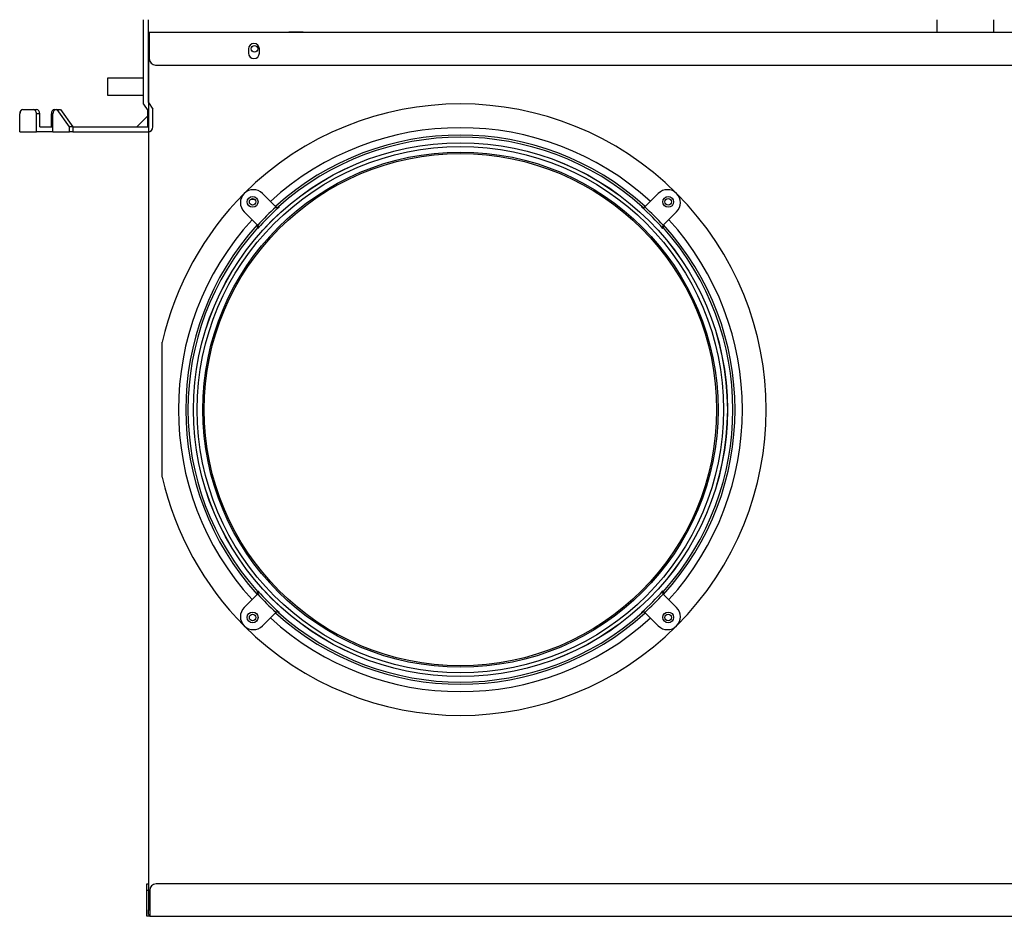
# Model space of a CAD drawing. Units: millimetres. Extents: x 2791 to 13791, y 177 to 8022.
# Drawn here: x 4891 to 5347, y 5722 to 6137 of the extents above; entities that cross this region are included whole.
import ezdxf

# ---------------------------------------------------------------- set-up
doc = ezdxf.new("R2010")
doc.units = ezdxf.units.MM
doc.layers.add('LG-PRODUCT', color=3, linetype='Continuous')

msp = doc.modelspace()

# ---------------------------------------------------------------- linework, layer by layer
at = {"layer": 'LG-PRODUCT'}
for p, q in [((4948.73, 6097.64), (4948.73, 6136.73)), ((4951.03, 6098.33), (4951.03, 6136.73)), ((5316.03, 6130.74), (5316.03, 6136.73)), ((5342.03, 6136.73), (5342.03, 6130.74)), ((4951.03, 6130.73), (4951.29, 6130.73)), ((4951.29, 6129.93), (4951.03, 6129.93)), ((4951.03, 6129.73), (4951.3, 6129.73)), ((4951.03, 6129.73), (4951.03, 5724.73)), ((6180.3, 6130.73), (4951.29, 6130.73)), ((4951.29, 6130.73), (4951.29, 6118.73)), ((5022.59, 6130.93), (5015.99, 6130.93)), ((5015.99, 6130.93), (5015.99, 6130.73)), ((5022.59, 6130.93), (5022.59, 6130.73)), ((4997.29, 6123.23), (4997.29, 6121.23)), ((5002.29, 6121.23), (5002.29, 6123.23)), ((4954.29, 6115.73), (6177.3, 6115.73)), ((4932.03, 6109.63), (4932.03, 6105.73)), ((4948.73, 6109.63), (4932.03, 6109.63)), ((4932.03, 6105.73), (4932.03, 6101.83)), ((4932.03, 6101.83), (4948.73, 6101.83)), ((4948.73, 6097.64), (4950.73, 6094.64)), ((4951.03, 6098.33), (4953.03, 6095.33)), ((4891.37, 6084.83), (4891.37, 6093.13)), ((4891.44, 6093.13), (4891.37, 6093.13)), ((4891.44, 6084.83), (4891.44, 6093.13)), ((4892.89, 6095.13), (4897.66, 6095.13)), ((4897.66, 6095.13), (4899.25, 6095.13)), ((4899.1, 6084.83), (4899.1, 6093.13)), ((4900.69, 6093.13), (4899.1, 6093.13)), ((4900.69, 6087.13), (4900.69, 6093.13)), ((4906.02, 6087.13), (4906.02, 6093.13)), ((4906.76, 6093.13), (4906.02, 6093.13)), ((4906.76, 6084.83), (4906.76, 6093.13)), ((4907.41, 6095.13), (4908.21, 6095.13)), ((4908.21, 6095.13), (4908.66, 6095.13)), ((4908.66, 6095.13), (4910.25, 6095.13)), ((4914.44, 6087.13), (4908.66, 6095.13)), ((4910.25, 6095.13), (4916.03, 6087.13)), ((4950.73, 6092.3), (4945.57, 6087.13)), ((4950.73, 6087.13), (4950.73, 6094.64)), ((4953.03, 6087.13), (4953.03, 6095.33)), ((4891.44, 6084.83), (4891.37, 6084.83)), ((4891.44, 6084.83), (4899.1, 6084.83)), ((4906.76, 6084.83), (4899.1, 6084.83)), ((4900.69, 6087.13), (4906.76, 6087.13)), ((4906.76, 6084.83), (4914.44, 6084.83)), ((4916.03, 6087.13), (4914.44, 6087.13)), ((4914.44, 6084.83), (4914.44, 6087.13)), ((4916.03, 6084.83), (4914.44, 6084.83)), ((4916.03, 6087.13), (4916.03, 6084.83)), ((4916.03, 6087.13), (4950.73, 6087.13)), ((4916.03, 6084.83), (4950.73, 6084.83)), ((5009.94, 6050.11), (5003.76, 6056.29)), ((5186.9, 6056.29), (5180.72, 6050.11)), ((4998.48, 6053.73), (4999.85, 6053.73)), ((4995.28, 6047.8), (5001.46, 6041.62)), ((5189.21, 6041.62), (5195.39, 6047.8)), ((5001.46, 5870.84), (4995.28, 5864.66)), ((5195.39, 5864.66), (5189.21, 5870.84)), ((5003.76, 5856.18), (5009.94, 5862.35)), ((5180.72, 5862.35), (5186.9, 5856.18)), ((4950.23, 5733.73), (4950.23, 5736.73)), ((4950.23, 5736.73), (4951.03, 5736.73)), ((4951.03, 5733.73), (4950.23, 5733.73)), ((4950.23, 5721.73), (4950.23, 5733.73)), ((4951.53, 5733.73), (4951.53, 5721.73)), ((6177.53, 5736.73), (4954.53, 5736.73)), ((4951.03, 5724.73), (4951.55, 5724.73)), ((4951.03, 5722.53), (4951.03, 5724.73)), ((4951.53, 5721.73), (4950.23, 5721.73)), ((4951.03, 5722.53), (4951.53, 5722.53)), ((4951.53, 5721.73), (6180.53, 5721.73))]:
    msp.add_line(p, q, dxfattribs=at)
for points in [[(5009.82, 6050.24), (5009.84, 6050.21), (5009.87, 6050.19), (5009.9, 6050.17), (5009.93, 6050.15), (5009.96, 6050.13), (5009.99, 6050.12), (5010.02, 6050.1), (5010.05, 6050.08), (5010.08, 6050.07), (5010.12, 6050.06), (5010.15, 6050.04), (5010.18, 6050.03), (5010.21, 6050.02), (5010.24, 6050.01), (5010.27, 6050), (5010.31, 6050), (5010.34, 6049.99), (5010.37, 6049.99), (5010.4, 6049.98), (5010.43, 6049.98), (5010.46, 6049.97), (5010.49, 6049.97), (5010.52, 6049.97), (5010.55, 6049.97), (5010.58, 6049.97), (5010.61, 6049.97), (5010.64, 6049.97), (5010.67, 6049.97), (5010.7, 6049.98), (5010.73, 6049.98), (5010.75, 6049.98), (5010.78, 6049.99), (5010.81, 6049.99), (5010.84, 6050), (5010.86, 6050.01), (5010.89, 6050.01), (5010.91, 6050.02), (5010.94, 6050.03), (5010.96, 6050.04), (5010.99, 6050.05), (5011.01, 6050.06), (5011.04, 6050.07), (5011.06, 6050.08), (5011.09, 6050.09), (5011.11, 6050.1), (5011.13, 6050.11), (5011.15, 6050.13), (5011.18, 6050.14), (5011.2, 6050.15), (5011.22, 6050.17)], [(5010, 6050.06), (5010, 6050.06), (5010, 6050.06), (5010, 6050.06), (5009.99, 6050.06), (5009.99, 6050.06), (5009.99, 6050.06), (5009.99, 6050.06), (5009.99, 6050.06), (5009.99, 6050.06), (5009.99, 6050.07), (5009.99, 6050.07), (5009.98, 6050.07), (5009.98, 6050.07), (5009.98, 6050.07), (5009.98, 6050.07), (5009.98, 6050.07), (5009.98, 6050.07), (5009.98, 6050.07), (5009.98, 6050.08), (5009.98, 6050.08), (5009.97, 6050.08), (5009.97, 6050.08), (5009.97, 6050.08), (5009.97, 6050.08), (5009.97, 6050.08), (5009.97, 6050.08), (5009.97, 6050.08), (5009.97, 6050.08), (5009.97, 6050.09), (5009.96, 6050.09), (5009.96, 6050.09), (5009.96, 6050.09), (5009.96, 6050.09), (5009.96, 6050.09), (5009.96, 6050.09), (5009.96, 6050.09), (5009.96, 6050.09), (5009.95, 6050.1), (5009.95, 6050.1), (5009.95, 6050.1), (5009.95, 6050.1), (5009.95, 6050.1), (5009.95, 6050.1), (5009.95, 6050.1), (5009.95, 6050.1), (5009.95, 6050.1), (5009.94, 6050.11), (5009.94, 6050.11), (5009.94, 6050.11), (5009.94, 6050.11)], [(5010, 6050.06), (5010.03, 6050.03), (5010.05, 6050.01), (5010.08, 6049.99), (5010.11, 6049.97), (5010.14, 6049.95), (5010.17, 6049.93), (5010.2, 6049.92), (5010.23, 6049.9), (5010.27, 6049.89), (5010.3, 6049.87), (5010.33, 6049.86), (5010.36, 6049.85), (5010.39, 6049.84), (5010.42, 6049.83), (5010.46, 6049.82), (5010.49, 6049.82), (5010.52, 6049.81), (5010.55, 6049.8), (5010.58, 6049.8), (5010.61, 6049.79), (5010.64, 6049.79), (5010.67, 6049.79), (5010.7, 6049.79), (5010.73, 6049.79), (5010.76, 6049.79), (5010.79, 6049.79), (5010.82, 6049.79), (5010.85, 6049.79), (5010.88, 6049.79), (5010.91, 6049.8), (5010.94, 6049.8), (5010.96, 6049.81), (5010.99, 6049.81), (5011.02, 6049.82), (5011.04, 6049.82), (5011.07, 6049.83), (5011.1, 6049.84), (5011.12, 6049.85), (5011.15, 6049.86), (5011.17, 6049.86), (5011.2, 6049.87), (5011.22, 6049.88), (5011.24, 6049.9), (5011.27, 6049.91), (5011.29, 6049.92), (5011.31, 6049.93), (5011.34, 6049.94), (5011.36, 6049.96), (5011.38, 6049.97), (5011.4, 6049.99)], [(5011.22, 6050.17), (5011.22, 6050.16), (5011.23, 6050.16), (5011.23, 6050.16), (5011.23, 6050.15), (5011.24, 6050.15), (5011.24, 6050.15), (5011.24, 6050.14), (5011.25, 6050.14), (5011.25, 6050.13), (5011.26, 6050.13), (5011.26, 6050.13), (5011.26, 6050.12), (5011.27, 6050.12), (5011.27, 6050.12), (5011.27, 6050.11), (5011.28, 6050.11), (5011.28, 6050.11), (5011.28, 6050.1), (5011.29, 6050.1), (5011.29, 6050.09), (5011.3, 6050.09), (5011.3, 6050.09), (5011.3, 6050.08), (5011.31, 6050.08), (5011.31, 6050.08), (5011.31, 6050.07), (5011.32, 6050.07), (5011.32, 6050.07), (5011.32, 6050.06), (5011.33, 6050.06), (5011.33, 6050.05), (5011.34, 6050.05), (5011.34, 6050.05), (5011.34, 6050.04), (5011.35, 6050.04), (5011.35, 6050.04), (5011.35, 6050.03), (5011.36, 6050.03), (5011.36, 6050.03), (5011.36, 6050.02), (5011.37, 6050.02), (5011.37, 6050.01), (5011.38, 6050.01), (5011.38, 6050.01), (5011.38, 6050), (5011.39, 6050), (5011.39, 6050), (5011.39, 6049.99), (5011.4, 6049.99), (5011.4, 6049.99)], [(5179.26, 6049.99), (5179.27, 6049.99), (5179.27, 6049.99), (5179.28, 6050), (5179.28, 6050), (5179.28, 6050), (5179.29, 6050.01), (5179.29, 6050.01), (5179.29, 6050.01), (5179.3, 6050.02), (5179.3, 6050.02), (5179.3, 6050.03), (5179.31, 6050.03), (5179.31, 6050.03), (5179.32, 6050.04), (5179.32, 6050.04), (5179.32, 6050.04), (5179.33, 6050.05), (5179.33, 6050.05), (5179.33, 6050.05), (5179.34, 6050.06), (5179.34, 6050.06), (5179.34, 6050.07), (5179.35, 6050.07), (5179.35, 6050.07), (5179.36, 6050.08), (5179.36, 6050.08), (5179.36, 6050.08), (5179.37, 6050.09), (5179.37, 6050.09), (5179.37, 6050.09), (5179.38, 6050.1), (5179.38, 6050.1), (5179.38, 6050.11), (5179.39, 6050.11), (5179.39, 6050.11), (5179.4, 6050.12), (5179.4, 6050.12), (5179.4, 6050.12), (5179.41, 6050.13), (5179.41, 6050.13), (5179.41, 6050.13), (5179.42, 6050.14), (5179.42, 6050.14), (5179.42, 6050.15), (5179.43, 6050.15), (5179.43, 6050.15), (5179.44, 6050.16), (5179.44, 6050.16), (5179.44, 6050.16), (5179.45, 6050.17)], [(5180.67, 6050.06), (5180.64, 6050.03), (5180.61, 6050.01), (5180.58, 6049.99), (5180.55, 6049.97), (5180.52, 6049.95), (5180.49, 6049.93), (5180.46, 6049.92), (5180.43, 6049.9), (5180.4, 6049.89), (5180.37, 6049.87), (5180.34, 6049.86), (5180.31, 6049.85), (5180.27, 6049.84), (5180.24, 6049.83), (5180.21, 6049.82), (5180.18, 6049.82), (5180.15, 6049.81), (5180.12, 6049.8), (5180.08, 6049.8), (5180.05, 6049.79), (5180.02, 6049.79), (5179.99, 6049.79), (5179.96, 6049.79), (5179.93, 6049.79), (5179.9, 6049.79), (5179.87, 6049.79), (5179.84, 6049.79), (5179.82, 6049.79), (5179.79, 6049.79), (5179.76, 6049.8), (5179.73, 6049.8), (5179.7, 6049.81), (5179.68, 6049.81), (5179.65, 6049.82), (5179.62, 6049.82), (5179.6, 6049.83), (5179.57, 6049.84), (5179.54, 6049.85), (5179.52, 6049.86), (5179.49, 6049.86), (5179.47, 6049.87), (5179.45, 6049.88), (5179.42, 6049.9), (5179.4, 6049.91), (5179.37, 6049.92), (5179.35, 6049.93), (5179.33, 6049.94), (5179.31, 6049.96), (5179.29, 6049.97), (5179.26, 6049.99)], [(5179.45, 6050.17), (5179.47, 6050.15), (5179.49, 6050.14), (5179.51, 6050.13), (5179.53, 6050.11), (5179.56, 6050.1), (5179.58, 6050.09), (5179.6, 6050.08), (5179.63, 6050.07), (5179.65, 6050.06), (5179.68, 6050.05), (5179.7, 6050.04), (5179.73, 6050.03), (5179.75, 6050.02), (5179.78, 6050.01), (5179.8, 6050.01), (5179.83, 6050), (5179.86, 6049.99), (5179.88, 6049.99), (5179.91, 6049.98), (5179.94, 6049.98), (5179.97, 6049.98), (5180, 6049.97), (5180.03, 6049.97), (5180.06, 6049.97), (5180.09, 6049.97), (5180.11, 6049.97), (5180.14, 6049.97), (5180.17, 6049.97), (5180.21, 6049.97), (5180.24, 6049.98), (5180.27, 6049.98), (5180.3, 6049.99), (5180.33, 6049.99), (5180.36, 6050), (5180.39, 6050), (5180.42, 6050.01), (5180.46, 6050.02), (5180.49, 6050.03), (5180.52, 6050.04), (5180.55, 6050.06), (5180.58, 6050.07), (5180.61, 6050.08), (5180.64, 6050.1), (5180.68, 6050.12), (5180.71, 6050.13), (5180.74, 6050.15), (5180.76, 6050.17), (5180.79, 6050.19), (5180.82, 6050.21), (5180.85, 6050.24)], [(5180.72, 6050.11), (5180.72, 6050.11), (5180.72, 6050.11), (5180.72, 6050.11), (5180.72, 6050.1), (5180.72, 6050.1), (5180.72, 6050.1), (5180.72, 6050.1), (5180.72, 6050.1), (5180.71, 6050.1), (5180.71, 6050.1), (5180.71, 6050.1), (5180.71, 6050.1), (5180.71, 6050.09), (5180.71, 6050.09), (5180.71, 6050.09), (5180.71, 6050.09), (5180.71, 6050.09), (5180.7, 6050.09), (5180.7, 6050.09), (5180.7, 6050.09), (5180.7, 6050.09), (5180.7, 6050.08), (5180.7, 6050.08), (5180.7, 6050.08), (5180.7, 6050.08), (5180.7, 6050.08), (5180.69, 6050.08), (5180.69, 6050.08), (5180.69, 6050.08), (5180.69, 6050.08), (5180.69, 6050.08), (5180.69, 6050.07), (5180.69, 6050.07), (5180.69, 6050.07), (5180.68, 6050.07), (5180.68, 6050.07), (5180.68, 6050.07), (5180.68, 6050.07), (5180.68, 6050.07), (5180.68, 6050.07), (5180.68, 6050.06), (5180.68, 6050.06), (5180.68, 6050.06), (5180.67, 6050.06), (5180.67, 6050.06), (5180.67, 6050.06), (5180.67, 6050.06), (5180.67, 6050.06), (5180.67, 6050.06), (5180.67, 6050.06)], [(5001.4, 6040.35), (5001.41, 6040.37), (5001.43, 6040.39), (5001.44, 6040.41), (5001.45, 6040.43), (5001.46, 6040.46), (5001.48, 6040.48), (5001.49, 6040.5), (5001.5, 6040.53), (5001.51, 6040.55), (5001.52, 6040.57), (5001.53, 6040.6), (5001.54, 6040.62), (5001.54, 6040.65), (5001.55, 6040.68), (5001.56, 6040.7), (5001.56, 6040.73), (5001.57, 6040.76), (5001.58, 6040.78), (5001.58, 6040.81), (5001.58, 6040.84), (5001.59, 6040.87), (5001.59, 6040.9), (5001.59, 6040.93), (5001.59, 6040.95), (5001.6, 6040.98), (5001.6, 6041.01), (5001.59, 6041.04), (5001.59, 6041.07), (5001.59, 6041.1), (5001.59, 6041.13), (5001.58, 6041.17), (5001.58, 6041.2), (5001.57, 6041.23), (5001.57, 6041.26), (5001.56, 6041.29), (5001.55, 6041.32), (5001.54, 6041.35), (5001.53, 6041.39), (5001.52, 6041.42), (5001.51, 6041.45), (5001.49, 6041.48), (5001.48, 6041.51), (5001.46, 6041.54), (5001.45, 6041.57), (5001.43, 6041.6), (5001.41, 6041.63), (5001.39, 6041.66), (5001.37, 6041.69), (5001.35, 6041.72), (5001.33, 6041.75)], [(5001.58, 6040.16), (5001.58, 6040.17), (5001.57, 6040.17), (5001.57, 6040.17), (5001.56, 6040.18), (5001.56, 6040.18), (5001.56, 6040.19), (5001.55, 6040.19), (5001.55, 6040.19), (5001.55, 6040.2), (5001.54, 6040.2), (5001.54, 6040.2), (5001.54, 6040.21), (5001.53, 6040.21), (5001.53, 6040.21), (5001.52, 6040.22), (5001.52, 6040.22), (5001.52, 6040.23), (5001.51, 6040.23), (5001.51, 6040.23), (5001.51, 6040.24), (5001.5, 6040.24), (5001.5, 6040.24), (5001.5, 6040.25), (5001.49, 6040.25), (5001.49, 6040.25), (5001.48, 6040.26), (5001.48, 6040.26), (5001.48, 6040.27), (5001.47, 6040.27), (5001.47, 6040.27), (5001.47, 6040.28), (5001.46, 6040.28), (5001.46, 6040.28), (5001.46, 6040.29), (5001.45, 6040.29), (5001.45, 6040.29), (5001.44, 6040.3), (5001.44, 6040.3), (5001.44, 6040.31), (5001.43, 6040.31), (5001.43, 6040.31), (5001.43, 6040.32), (5001.42, 6040.32), (5001.42, 6040.32), (5001.42, 6040.33), (5001.41, 6040.33), (5001.41, 6040.33), (5001.4, 6040.34), (5001.4, 6040.34), (5001.4, 6040.35)], [(5001.46, 6041.62), (5001.46, 6041.62), (5001.46, 6041.62), (5001.46, 6041.62), (5001.46, 6041.62), (5001.46, 6041.62), (5001.46, 6041.62), (5001.46, 6041.62), (5001.47, 6041.61), (5001.47, 6041.61), (5001.47, 6041.61), (5001.47, 6041.61), (5001.47, 6041.61), (5001.47, 6041.61), (5001.47, 6041.61), (5001.47, 6041.61), (5001.47, 6041.61), (5001.47, 6041.6), (5001.48, 6041.6), (5001.48, 6041.6), (5001.48, 6041.6), (5001.48, 6041.6), (5001.48, 6041.6), (5001.48, 6041.6), (5001.48, 6041.6), (5001.48, 6041.6), (5001.48, 6041.59), (5001.49, 6041.59), (5001.49, 6041.59), (5001.49, 6041.59), (5001.49, 6041.59), (5001.49, 6041.59), (5001.49, 6041.59), (5001.49, 6041.59), (5001.49, 6041.58), (5001.49, 6041.58), (5001.49, 6041.58), (5001.5, 6041.58), (5001.5, 6041.58), (5001.5, 6041.58), (5001.5, 6041.58), (5001.5, 6041.58), (5001.5, 6041.58), (5001.5, 6041.57), (5001.5, 6041.57), (5001.5, 6041.57), (5001.5, 6041.57), (5001.51, 6041.57), (5001.51, 6041.57), (5001.51, 6041.57), (5001.51, 6041.57)], [(5001.51, 6041.57), (5001.53, 6041.54), (5001.55, 6041.51), (5001.57, 6041.48), (5001.59, 6041.45), (5001.61, 6041.42), (5001.63, 6041.39), (5001.65, 6041.36), (5001.66, 6041.33), (5001.68, 6041.3), (5001.69, 6041.27), (5001.7, 6041.24), (5001.71, 6041.2), (5001.72, 6041.17), (5001.73, 6041.14), (5001.74, 6041.11), (5001.75, 6041.08), (5001.76, 6041.05), (5001.76, 6041.01), (5001.77, 6040.98), (5001.77, 6040.95), (5001.77, 6040.92), (5001.78, 6040.89), (5001.78, 6040.86), (5001.78, 6040.83), (5001.78, 6040.8), (5001.78, 6040.77), (5001.78, 6040.74), (5001.77, 6040.71), (5001.77, 6040.69), (5001.77, 6040.66), (5001.76, 6040.63), (5001.76, 6040.6), (5001.75, 6040.57), (5001.75, 6040.55), (5001.74, 6040.52), (5001.73, 6040.49), (5001.73, 6040.47), (5001.72, 6040.44), (5001.71, 6040.42), (5001.7, 6040.39), (5001.69, 6040.37), (5001.68, 6040.34), (5001.67, 6040.32), (5001.66, 6040.3), (5001.65, 6040.27), (5001.63, 6040.25), (5001.62, 6040.23), (5001.61, 6040.21), (5001.59, 6040.18), (5001.58, 6040.16)], [(5189.16, 6041.57), (5189.13, 6041.54), (5189.11, 6041.51), (5189.09, 6041.48), (5189.07, 6041.45), (5189.05, 6041.42), (5189.04, 6041.39), (5189.02, 6041.36), (5189, 6041.33), (5188.99, 6041.3), (5188.98, 6041.27), (5188.96, 6041.24), (5188.95, 6041.2), (5188.94, 6041.17), (5188.93, 6041.14), (5188.92, 6041.11), (5188.92, 6041.08), (5188.91, 6041.05), (5188.9, 6041.01), (5188.9, 6040.98), (5188.9, 6040.95), (5188.89, 6040.92), (5188.89, 6040.89), (5188.89, 6040.86), (5188.89, 6040.83), (5188.89, 6040.8), (5188.89, 6040.77), (5188.89, 6040.74), (5188.89, 6040.71), (5188.9, 6040.69), (5188.9, 6040.66), (5188.9, 6040.63), (5188.91, 6040.6), (5188.91, 6040.57), (5188.92, 6040.55), (5188.93, 6040.52), (5188.93, 6040.49), (5188.94, 6040.47), (5188.95, 6040.44), (5188.96, 6040.42), (5188.97, 6040.39), (5188.98, 6040.37), (5188.99, 6040.34), (5189, 6040.32), (5189.01, 6040.3), (5189.02, 6040.27), (5189.03, 6040.25), (5189.05, 6040.23), (5189.06, 6040.21), (5189.07, 6040.18), (5189.09, 6040.16)], [(5189.34, 6041.75), (5189.32, 6041.72), (5189.29, 6041.69), (5189.27, 6041.66), (5189.25, 6041.63), (5189.24, 6041.6), (5189.22, 6041.57), (5189.2, 6041.54), (5189.19, 6041.51), (5189.17, 6041.48), (5189.16, 6041.45), (5189.15, 6041.42), (5189.13, 6041.39), (5189.12, 6041.35), (5189.11, 6041.32), (5189.11, 6041.29), (5189.1, 6041.26), (5189.09, 6041.23), (5189.09, 6041.2), (5189.08, 6041.17), (5189.08, 6041.13), (5189.08, 6041.1), (5189.07, 6041.07), (5189.07, 6041.04), (5189.07, 6041.01), (5189.07, 6040.98), (5189.07, 6040.95), (5189.07, 6040.93), (5189.08, 6040.9), (5189.08, 6040.87), (5189.08, 6040.84), (5189.09, 6040.81), (5189.09, 6040.78), (5189.1, 6040.76), (5189.1, 6040.73), (5189.11, 6040.7), (5189.11, 6040.68), (5189.12, 6040.65), (5189.13, 6040.62), (5189.14, 6040.6), (5189.15, 6040.57), (5189.16, 6040.55), (5189.17, 6040.53), (5189.18, 6040.5), (5189.19, 6040.48), (5189.2, 6040.46), (5189.21, 6040.43), (5189.23, 6040.41), (5189.24, 6040.39), (5189.25, 6040.37), (5189.27, 6040.35)], [(5189.27, 6040.35), (5189.27, 6040.34), (5189.26, 6040.34), (5189.26, 6040.33), (5189.25, 6040.33), (5189.25, 6040.33), (5189.25, 6040.32), (5189.24, 6040.32), (5189.24, 6040.32), (5189.24, 6040.31), (5189.23, 6040.31), (5189.23, 6040.31), (5189.23, 6040.3), (5189.22, 6040.3), (5189.22, 6040.29), (5189.21, 6040.29), (5189.21, 6040.29), (5189.21, 6040.28), (5189.2, 6040.28), (5189.2, 6040.28), (5189.2, 6040.27), (5189.19, 6040.27), (5189.19, 6040.27), (5189.19, 6040.26), (5189.18, 6040.26), (5189.18, 6040.25), (5189.17, 6040.25), (5189.17, 6040.25), (5189.17, 6040.24), (5189.16, 6040.24), (5189.16, 6040.24), (5189.16, 6040.23), (5189.15, 6040.23), (5189.15, 6040.23), (5189.15, 6040.22), (5189.14, 6040.22), (5189.14, 6040.21), (5189.13, 6040.21), (5189.13, 6040.21), (5189.13, 6040.2), (5189.12, 6040.2), (5189.12, 6040.2), (5189.12, 6040.19), (5189.11, 6040.19), (5189.11, 6040.19), (5189.1, 6040.18), (5189.1, 6040.18), (5189.1, 6040.17), (5189.09, 6040.17), (5189.09, 6040.17), (5189.09, 6040.16)], [(5189.16, 6041.57), (5189.16, 6041.57), (5189.16, 6041.57), (5189.16, 6041.57), (5189.16, 6041.57), (5189.16, 6041.57), (5189.16, 6041.57), (5189.16, 6041.57), (5189.17, 6041.58), (5189.17, 6041.58), (5189.17, 6041.58), (5189.17, 6041.58), (5189.17, 6041.58), (5189.17, 6041.58), (5189.17, 6041.58), (5189.17, 6041.58), (5189.17, 6041.58), (5189.17, 6041.59), (5189.18, 6041.59), (5189.18, 6041.59), (5189.18, 6041.59), (5189.18, 6041.59), (5189.18, 6041.59), (5189.18, 6041.59), (5189.18, 6041.59), (5189.18, 6041.6), (5189.18, 6041.6), (5189.18, 6041.6), (5189.19, 6041.6), (5189.19, 6041.6), (5189.19, 6041.6), (5189.19, 6041.6), (5189.19, 6041.6), (5189.19, 6041.6), (5189.19, 6041.61), (5189.19, 6041.61), (5189.19, 6041.61), (5189.2, 6041.61), (5189.2, 6041.61), (5189.2, 6041.61), (5189.2, 6041.61), (5189.2, 6041.61), (5189.2, 6041.61), (5189.2, 6041.62), (5189.2, 6041.62), (5189.2, 6041.62), (5189.21, 6041.62), (5189.21, 6041.62), (5189.21, 6041.62), (5189.21, 6041.62), (5189.21, 6041.62)], [(4957.33, 5924.95), (4957.33, 5926.21), (4957.33, 5927.46), (4957.33, 5928.71), (4957.33, 5929.96), (4957.33, 5931.21), (4957.33, 5932.46), (4957.33, 5933.71), (4957.33, 5934.96), (4957.33, 5936.21), (4957.33, 5937.47), (4957.33, 5938.72), (4957.33, 5939.97), (4957.33, 5941.22), (4957.33, 5942.47), (4957.33, 5943.72), (4957.33, 5944.97), (4957.33, 5946.22), (4957.33, 5947.47), (4957.33, 5948.73), (4957.33, 5949.98), (4957.33, 5951.23), (4957.33, 5952.48), (4957.33, 5953.73), (4957.33, 5954.98), (4957.33, 5956.23), (4957.33, 5957.48), (4957.33, 5958.73), (4957.33, 5959.98), (4957.33, 5961.24), (4957.33, 5962.49), (4957.33, 5963.74), (4957.33, 5964.99), (4957.33, 5966.24), (4957.33, 5967.49), (4957.33, 5968.74), (4957.33, 5969.99), (4957.33, 5971.24), (4957.33, 5972.5), (4957.33, 5973.75), (4957.33, 5975), (4957.33, 5976.25), (4957.33, 5977.5), (4957.33, 5978.75), (4957.33, 5980), (4957.33, 5981.25), (4957.33, 5982.5), (4957.33, 5983.76), (4957.33, 5985.01), (4957.33, 5986.26), (4957.33, 5987.51)], [(5001.33, 5870.72), (5001.35, 5870.74), (5001.37, 5870.77), (5001.39, 5870.8), (5001.41, 5870.83), (5001.43, 5870.86), (5001.45, 5870.89), (5001.46, 5870.92), (5001.48, 5870.95), (5001.49, 5870.98), (5001.51, 5871.01), (5001.52, 5871.05), (5001.53, 5871.08), (5001.54, 5871.11), (5001.55, 5871.14), (5001.56, 5871.17), (5001.57, 5871.2), (5001.57, 5871.24), (5001.58, 5871.27), (5001.58, 5871.3), (5001.59, 5871.33), (5001.59, 5871.36), (5001.59, 5871.39), (5001.59, 5871.42), (5001.6, 5871.45), (5001.6, 5871.48), (5001.59, 5871.51), (5001.59, 5871.54), (5001.59, 5871.57), (5001.59, 5871.6), (5001.58, 5871.62), (5001.58, 5871.65), (5001.58, 5871.68), (5001.57, 5871.71), (5001.56, 5871.73), (5001.56, 5871.76), (5001.55, 5871.79), (5001.54, 5871.81), (5001.54, 5871.84), (5001.53, 5871.86), (5001.52, 5871.89), (5001.51, 5871.91), (5001.5, 5871.94), (5001.49, 5871.96), (5001.48, 5871.98), (5001.46, 5872.01), (5001.45, 5872.03), (5001.44, 5872.05), (5001.43, 5872.08), (5001.41, 5872.1), (5001.4, 5872.12)], [(5001.4, 5872.12), (5001.4, 5872.12), (5001.4, 5872.13), (5001.41, 5872.13), (5001.41, 5872.13), (5001.42, 5872.14), (5001.42, 5872.14), (5001.42, 5872.14), (5001.43, 5872.15), (5001.43, 5872.15), (5001.43, 5872.15), (5001.44, 5872.16), (5001.44, 5872.16), (5001.44, 5872.17), (5001.45, 5872.17), (5001.45, 5872.17), (5001.46, 5872.18), (5001.46, 5872.18), (5001.46, 5872.18), (5001.47, 5872.19), (5001.47, 5872.19), (5001.47, 5872.19), (5001.48, 5872.2), (5001.48, 5872.2), (5001.48, 5872.21), (5001.49, 5872.21), (5001.49, 5872.21), (5001.5, 5872.22), (5001.5, 5872.22), (5001.5, 5872.22), (5001.51, 5872.23), (5001.51, 5872.23), (5001.51, 5872.23), (5001.52, 5872.24), (5001.52, 5872.24), (5001.52, 5872.25), (5001.53, 5872.25), (5001.53, 5872.25), (5001.54, 5872.26), (5001.54, 5872.26), (5001.54, 5872.26), (5001.55, 5872.27), (5001.55, 5872.27), (5001.55, 5872.27), (5001.56, 5872.28), (5001.56, 5872.28), (5001.56, 5872.29), (5001.57, 5872.29), (5001.57, 5872.29), (5001.58, 5872.3), (5001.58, 5872.3)], [(5001.51, 5870.9), (5001.51, 5870.9), (5001.51, 5870.89), (5001.51, 5870.89), (5001.5, 5870.89), (5001.5, 5870.89), (5001.5, 5870.89), (5001.5, 5870.89), (5001.5, 5870.89), (5001.5, 5870.89), (5001.5, 5870.89), (5001.5, 5870.88), (5001.5, 5870.88), (5001.5, 5870.88), (5001.49, 5870.88), (5001.49, 5870.88), (5001.49, 5870.88), (5001.49, 5870.88), (5001.49, 5870.88), (5001.49, 5870.88), (5001.49, 5870.87), (5001.49, 5870.87), (5001.49, 5870.87), (5001.49, 5870.87), (5001.48, 5870.87), (5001.48, 5870.87), (5001.48, 5870.87), (5001.48, 5870.87), (5001.48, 5870.86), (5001.48, 5870.86), (5001.48, 5870.86), (5001.48, 5870.86), (5001.48, 5870.86), (5001.47, 5870.86), (5001.47, 5870.86), (5001.47, 5870.86), (5001.47, 5870.86), (5001.47, 5870.85), (5001.47, 5870.85), (5001.47, 5870.85), (5001.47, 5870.85), (5001.47, 5870.85), (5001.47, 5870.85), (5001.46, 5870.85), (5001.46, 5870.85), (5001.46, 5870.85), (5001.46, 5870.84), (5001.46, 5870.84), (5001.46, 5870.84), (5001.46, 5870.84), (5001.46, 5870.84)], [(5001.58, 5872.3), (5001.59, 5872.28), (5001.61, 5872.26), (5001.62, 5872.23), (5001.63, 5872.21), (5001.65, 5872.19), (5001.66, 5872.17), (5001.67, 5872.14), (5001.68, 5872.12), (5001.69, 5872.09), (5001.7, 5872.07), (5001.71, 5872.05), (5001.72, 5872.02), (5001.73, 5871.99), (5001.73, 5871.97), (5001.74, 5871.94), (5001.75, 5871.92), (5001.75, 5871.89), (5001.76, 5871.86), (5001.76, 5871.83), (5001.77, 5871.81), (5001.77, 5871.78), (5001.77, 5871.75), (5001.78, 5871.72), (5001.78, 5871.69), (5001.78, 5871.66), (5001.78, 5871.63), (5001.78, 5871.6), (5001.78, 5871.57), (5001.77, 5871.54), (5001.77, 5871.51), (5001.77, 5871.48), (5001.76, 5871.45), (5001.76, 5871.42), (5001.75, 5871.39), (5001.74, 5871.35), (5001.73, 5871.32), (5001.72, 5871.29), (5001.71, 5871.26), (5001.7, 5871.23), (5001.69, 5871.2), (5001.68, 5871.16), (5001.66, 5871.13), (5001.65, 5871.1), (5001.63, 5871.07), (5001.61, 5871.04), (5001.59, 5871.01), (5001.57, 5870.98), (5001.55, 5870.95), (5001.53, 5870.92), (5001.51, 5870.9)], [(5189.09, 5872.3), (5189.07, 5872.28), (5189.06, 5872.26), (5189.05, 5872.23), (5189.03, 5872.21), (5189.02, 5872.19), (5189.01, 5872.17), (5189, 5872.14), (5188.99, 5872.12), (5188.98, 5872.09), (5188.97, 5872.07), (5188.96, 5872.05), (5188.95, 5872.02), (5188.94, 5871.99), (5188.93, 5871.97), (5188.93, 5871.94), (5188.92, 5871.92), (5188.91, 5871.89), (5188.91, 5871.86), (5188.9, 5871.83), (5188.9, 5871.81), (5188.9, 5871.78), (5188.89, 5871.75), (5188.89, 5871.72), (5188.89, 5871.69), (5188.89, 5871.66), (5188.89, 5871.63), (5188.89, 5871.6), (5188.89, 5871.57), (5188.89, 5871.54), (5188.9, 5871.51), (5188.9, 5871.48), (5188.9, 5871.45), (5188.91, 5871.42), (5188.92, 5871.39), (5188.92, 5871.35), (5188.93, 5871.32), (5188.94, 5871.29), (5188.95, 5871.26), (5188.96, 5871.23), (5188.98, 5871.2), (5188.99, 5871.16), (5189, 5871.13), (5189.02, 5871.1), (5189.04, 5871.07), (5189.05, 5871.04), (5189.07, 5871.01), (5189.09, 5870.98), (5189.11, 5870.95), (5189.13, 5870.92), (5189.16, 5870.9)], [(5189.27, 5872.12), (5189.25, 5872.1), (5189.24, 5872.08), (5189.23, 5872.05), (5189.21, 5872.03), (5189.2, 5872.01), (5189.19, 5871.98), (5189.18, 5871.96), (5189.17, 5871.94), (5189.16, 5871.91), (5189.15, 5871.89), (5189.14, 5871.86), (5189.13, 5871.84), (5189.12, 5871.81), (5189.11, 5871.79), (5189.11, 5871.76), (5189.1, 5871.73), (5189.1, 5871.71), (5189.09, 5871.68), (5189.09, 5871.65), (5189.08, 5871.62), (5189.08, 5871.6), (5189.08, 5871.57), (5189.07, 5871.54), (5189.07, 5871.51), (5189.07, 5871.48), (5189.07, 5871.45), (5189.07, 5871.42), (5189.07, 5871.39), (5189.08, 5871.36), (5189.08, 5871.33), (5189.08, 5871.3), (5189.09, 5871.27), (5189.09, 5871.24), (5189.1, 5871.2), (5189.11, 5871.17), (5189.11, 5871.14), (5189.12, 5871.11), (5189.13, 5871.08), (5189.15, 5871.05), (5189.16, 5871.01), (5189.17, 5870.98), (5189.19, 5870.95), (5189.2, 5870.92), (5189.22, 5870.89), (5189.24, 5870.86), (5189.25, 5870.83), (5189.27, 5870.8), (5189.29, 5870.77), (5189.32, 5870.74), (5189.34, 5870.72)], [(5189.09, 5872.3), (5189.09, 5872.3), (5189.09, 5872.29), (5189.1, 5872.29), (5189.1, 5872.29), (5189.1, 5872.28), (5189.11, 5872.28), (5189.11, 5872.27), (5189.12, 5872.27), (5189.12, 5872.27), (5189.12, 5872.26), (5189.13, 5872.26), (5189.13, 5872.26), (5189.13, 5872.25), (5189.14, 5872.25), (5189.14, 5872.25), (5189.15, 5872.24), (5189.15, 5872.24), (5189.15, 5872.23), (5189.16, 5872.23), (5189.16, 5872.23), (5189.16, 5872.22), (5189.17, 5872.22), (5189.17, 5872.22), (5189.17, 5872.21), (5189.18, 5872.21), (5189.18, 5872.21), (5189.19, 5872.2), (5189.19, 5872.2), (5189.19, 5872.19), (5189.2, 5872.19), (5189.2, 5872.19), (5189.2, 5872.18), (5189.21, 5872.18), (5189.21, 5872.18), (5189.21, 5872.17), (5189.22, 5872.17), (5189.22, 5872.17), (5189.23, 5872.16), (5189.23, 5872.16), (5189.23, 5872.15), (5189.24, 5872.15), (5189.24, 5872.15), (5189.24, 5872.14), (5189.25, 5872.14), (5189.25, 5872.14), (5189.25, 5872.13), (5189.26, 5872.13), (5189.26, 5872.13), (5189.27, 5872.12), (5189.27, 5872.12)], [(5189.21, 5870.84), (5189.21, 5870.84), (5189.21, 5870.84), (5189.21, 5870.84), (5189.21, 5870.84), (5189.2, 5870.85), (5189.2, 5870.85), (5189.2, 5870.85), (5189.2, 5870.85), (5189.2, 5870.85), (5189.2, 5870.85), (5189.2, 5870.85), (5189.2, 5870.85), (5189.2, 5870.85), (5189.19, 5870.86), (5189.19, 5870.86), (5189.19, 5870.86), (5189.19, 5870.86), (5189.19, 5870.86), (5189.19, 5870.86), (5189.19, 5870.86), (5189.19, 5870.86), (5189.19, 5870.86), (5189.18, 5870.87), (5189.18, 5870.87), (5189.18, 5870.87), (5189.18, 5870.87), (5189.18, 5870.87), (5189.18, 5870.87), (5189.18, 5870.87), (5189.18, 5870.87), (5189.18, 5870.88), (5189.18, 5870.88), (5189.17, 5870.88), (5189.17, 5870.88), (5189.17, 5870.88), (5189.17, 5870.88), (5189.17, 5870.88), (5189.17, 5870.88), (5189.17, 5870.88), (5189.17, 5870.89), (5189.17, 5870.89), (5189.17, 5870.89), (5189.16, 5870.89), (5189.16, 5870.89), (5189.16, 5870.89), (5189.16, 5870.89), (5189.16, 5870.89), (5189.16, 5870.89), (5189.16, 5870.9), (5189.16, 5870.9)], [(5011.22, 5862.3), (5011.2, 5862.31), (5011.18, 5862.32), (5011.15, 5862.34), (5011.13, 5862.35), (5011.11, 5862.36), (5011.09, 5862.37), (5011.06, 5862.39), (5011.04, 5862.4), (5011.01, 5862.41), (5010.99, 5862.42), (5010.96, 5862.43), (5010.94, 5862.43), (5010.91, 5862.44), (5010.89, 5862.45), (5010.86, 5862.46), (5010.84, 5862.46), (5010.81, 5862.47), (5010.78, 5862.47), (5010.75, 5862.48), (5010.73, 5862.48), (5010.7, 5862.49), (5010.67, 5862.49), (5010.64, 5862.49), (5010.61, 5862.49), (5010.58, 5862.49), (5010.55, 5862.49), (5010.52, 5862.49), (5010.49, 5862.49), (5010.46, 5862.49), (5010.43, 5862.49), (5010.4, 5862.48), (5010.37, 5862.48), (5010.34, 5862.47), (5010.31, 5862.47), (5010.27, 5862.46), (5010.24, 5862.45), (5010.21, 5862.44), (5010.18, 5862.43), (5010.15, 5862.42), (5010.12, 5862.41), (5010.08, 5862.39), (5010.05, 5862.38), (5010.02, 5862.36), (5009.99, 5862.35), (5009.96, 5862.33), (5009.93, 5862.31), (5009.9, 5862.29), (5009.87, 5862.27), (5009.84, 5862.25), (5009.82, 5862.23)], [(5009.94, 5862.35), (5009.94, 5862.36), (5009.94, 5862.36), (5009.94, 5862.36), (5009.95, 5862.36), (5009.95, 5862.36), (5009.95, 5862.36), (5009.95, 5862.36), (5009.95, 5862.36), (5009.95, 5862.36), (5009.95, 5862.37), (5009.95, 5862.37), (5009.95, 5862.37), (5009.96, 5862.37), (5009.96, 5862.37), (5009.96, 5862.37), (5009.96, 5862.37), (5009.96, 5862.37), (5009.96, 5862.37), (5009.96, 5862.38), (5009.96, 5862.38), (5009.97, 5862.38), (5009.97, 5862.38), (5009.97, 5862.38), (5009.97, 5862.38), (5009.97, 5862.38), (5009.97, 5862.38), (5009.97, 5862.38), (5009.97, 5862.39), (5009.97, 5862.39), (5009.98, 5862.39), (5009.98, 5862.39), (5009.98, 5862.39), (5009.98, 5862.39), (5009.98, 5862.39), (5009.98, 5862.39), (5009.98, 5862.39), (5009.98, 5862.39), (5009.98, 5862.4), (5009.99, 5862.4), (5009.99, 5862.4), (5009.99, 5862.4), (5009.99, 5862.4), (5009.99, 5862.4), (5009.99, 5862.4), (5009.99, 5862.4), (5009.99, 5862.4), (5010, 5862.4), (5010, 5862.41), (5010, 5862.41), (5010, 5862.41)], [(5011.4, 5862.48), (5011.38, 5862.49), (5011.36, 5862.51), (5011.34, 5862.52), (5011.31, 5862.53), (5011.29, 5862.54), (5011.27, 5862.56), (5011.24, 5862.57), (5011.22, 5862.58), (5011.2, 5862.59), (5011.17, 5862.6), (5011.15, 5862.61), (5011.12, 5862.62), (5011.1, 5862.62), (5011.07, 5862.63), (5011.04, 5862.64), (5011.02, 5862.65), (5010.99, 5862.65), (5010.96, 5862.66), (5010.94, 5862.66), (5010.91, 5862.67), (5010.88, 5862.67), (5010.85, 5862.67), (5010.82, 5862.67), (5010.79, 5862.68), (5010.76, 5862.68), (5010.73, 5862.68), (5010.7, 5862.68), (5010.67, 5862.67), (5010.64, 5862.67), (5010.61, 5862.67), (5010.58, 5862.66), (5010.55, 5862.66), (5010.52, 5862.65), (5010.49, 5862.65), (5010.46, 5862.64), (5010.42, 5862.63), (5010.39, 5862.62), (5010.36, 5862.61), (5010.33, 5862.6), (5010.3, 5862.59), (5010.27, 5862.58), (5010.23, 5862.56), (5010.2, 5862.55), (5010.17, 5862.53), (5010.14, 5862.51), (5010.11, 5862.49), (5010.08, 5862.47), (5010.05, 5862.45), (5010.03, 5862.43), (5010, 5862.41)], [(5011.4, 5862.48), (5011.4, 5862.47), (5011.39, 5862.47), (5011.39, 5862.47), (5011.39, 5862.46), (5011.38, 5862.46), (5011.38, 5862.46), (5011.38, 5862.45), (5011.37, 5862.45), (5011.37, 5862.45), (5011.36, 5862.44), (5011.36, 5862.44), (5011.36, 5862.43), (5011.35, 5862.43), (5011.35, 5862.43), (5011.35, 5862.42), (5011.34, 5862.42), (5011.34, 5862.42), (5011.34, 5862.41), (5011.33, 5862.41), (5011.33, 5862.4), (5011.32, 5862.4), (5011.32, 5862.4), (5011.32, 5862.39), (5011.31, 5862.39), (5011.31, 5862.39), (5011.31, 5862.38), (5011.3, 5862.38), (5011.3, 5862.38), (5011.3, 5862.37), (5011.29, 5862.37), (5011.29, 5862.36), (5011.28, 5862.36), (5011.28, 5862.36), (5011.28, 5862.35), (5011.27, 5862.35), (5011.27, 5862.35), (5011.27, 5862.34), (5011.26, 5862.34), (5011.26, 5862.34), (5011.26, 5862.33), (5011.25, 5862.33), (5011.25, 5862.32), (5011.24, 5862.32), (5011.24, 5862.32), (5011.24, 5862.31), (5011.23, 5862.31), (5011.23, 5862.31), (5011.23, 5862.3), (5011.22, 5862.3), (5011.22, 5862.3)], [(5179.26, 5862.48), (5179.29, 5862.49), (5179.31, 5862.51), (5179.33, 5862.52), (5179.35, 5862.53), (5179.37, 5862.54), (5179.4, 5862.56), (5179.42, 5862.57), (5179.45, 5862.58), (5179.47, 5862.59), (5179.49, 5862.6), (5179.52, 5862.61), (5179.54, 5862.62), (5179.57, 5862.62), (5179.6, 5862.63), (5179.62, 5862.64), (5179.65, 5862.65), (5179.68, 5862.65), (5179.7, 5862.66), (5179.73, 5862.66), (5179.76, 5862.67), (5179.79, 5862.67), (5179.82, 5862.67), (5179.84, 5862.67), (5179.87, 5862.68), (5179.9, 5862.68), (5179.93, 5862.68), (5179.96, 5862.68), (5179.99, 5862.67), (5180.02, 5862.67), (5180.05, 5862.67), (5180.08, 5862.66), (5180.12, 5862.66), (5180.15, 5862.65), (5180.18, 5862.65), (5180.21, 5862.64), (5180.24, 5862.63), (5180.27, 5862.62), (5180.31, 5862.61), (5180.34, 5862.6), (5180.37, 5862.59), (5180.4, 5862.58), (5180.43, 5862.56), (5180.46, 5862.55), (5180.49, 5862.53), (5180.52, 5862.51), (5180.55, 5862.49), (5180.58, 5862.47), (5180.61, 5862.45), (5180.64, 5862.43), (5180.67, 5862.41)], [(5179.45, 5862.3), (5179.44, 5862.3), (5179.44, 5862.3), (5179.44, 5862.31), (5179.43, 5862.31), (5179.43, 5862.31), (5179.42, 5862.32), (5179.42, 5862.32), (5179.42, 5862.32), (5179.41, 5862.33), (5179.41, 5862.33), (5179.41, 5862.34), (5179.4, 5862.34), (5179.4, 5862.34), (5179.4, 5862.35), (5179.39, 5862.35), (5179.39, 5862.35), (5179.38, 5862.36), (5179.38, 5862.36), (5179.38, 5862.36), (5179.37, 5862.37), (5179.37, 5862.37), (5179.37, 5862.38), (5179.36, 5862.38), (5179.36, 5862.38), (5179.36, 5862.39), (5179.35, 5862.39), (5179.35, 5862.39), (5179.34, 5862.4), (5179.34, 5862.4), (5179.34, 5862.4), (5179.33, 5862.41), (5179.33, 5862.41), (5179.33, 5862.42), (5179.32, 5862.42), (5179.32, 5862.42), (5179.32, 5862.43), (5179.31, 5862.43), (5179.31, 5862.43), (5179.3, 5862.44), (5179.3, 5862.44), (5179.3, 5862.45), (5179.29, 5862.45), (5179.29, 5862.45), (5179.29, 5862.46), (5179.28, 5862.46), (5179.28, 5862.46), (5179.28, 5862.47), (5179.27, 5862.47), (5179.27, 5862.47), (5179.26, 5862.48)], [(5180.85, 5862.23), (5180.82, 5862.25), (5180.79, 5862.27), (5180.76, 5862.29), (5180.74, 5862.31), (5180.71, 5862.33), (5180.68, 5862.35), (5180.64, 5862.36), (5180.61, 5862.38), (5180.58, 5862.39), (5180.55, 5862.41), (5180.52, 5862.42), (5180.49, 5862.43), (5180.46, 5862.44), (5180.42, 5862.45), (5180.39, 5862.46), (5180.36, 5862.47), (5180.33, 5862.47), (5180.3, 5862.48), (5180.27, 5862.48), (5180.24, 5862.49), (5180.21, 5862.49), (5180.17, 5862.49), (5180.14, 5862.49), (5180.11, 5862.49), (5180.09, 5862.49), (5180.06, 5862.49), (5180.03, 5862.49), (5180, 5862.49), (5179.97, 5862.49), (5179.94, 5862.48), (5179.91, 5862.48), (5179.88, 5862.47), (5179.86, 5862.47), (5179.83, 5862.46), (5179.8, 5862.46), (5179.78, 5862.45), (5179.75, 5862.44), (5179.73, 5862.43), (5179.7, 5862.43), (5179.68, 5862.42), (5179.65, 5862.41), (5179.63, 5862.4), (5179.6, 5862.39), (5179.58, 5862.37), (5179.56, 5862.36), (5179.53, 5862.35), (5179.51, 5862.34), (5179.49, 5862.32), (5179.47, 5862.31), (5179.45, 5862.3)], [(5180.67, 5862.41), (5180.67, 5862.41), (5180.67, 5862.41), (5180.67, 5862.4), (5180.67, 5862.4), (5180.67, 5862.4), (5180.67, 5862.4), (5180.68, 5862.4), (5180.68, 5862.4), (5180.68, 5862.4), (5180.68, 5862.4), (5180.68, 5862.4), (5180.68, 5862.4), (5180.68, 5862.39), (5180.68, 5862.39), (5180.68, 5862.39), (5180.69, 5862.39), (5180.69, 5862.39), (5180.69, 5862.39), (5180.69, 5862.39), (5180.69, 5862.39), (5180.69, 5862.39), (5180.69, 5862.39), (5180.69, 5862.38), (5180.7, 5862.38), (5180.7, 5862.38), (5180.7, 5862.38), (5180.7, 5862.38), (5180.7, 5862.38), (5180.7, 5862.38), (5180.7, 5862.38), (5180.7, 5862.38), (5180.7, 5862.37), (5180.71, 5862.37), (5180.71, 5862.37), (5180.71, 5862.37), (5180.71, 5862.37), (5180.71, 5862.37), (5180.71, 5862.37), (5180.71, 5862.37), (5180.71, 5862.37), (5180.71, 5862.36), (5180.72, 5862.36), (5180.72, 5862.36), (5180.72, 5862.36), (5180.72, 5862.36), (5180.72, 5862.36), (5180.72, 5862.36), (5180.72, 5862.36), (5180.72, 5862.36), (5180.72, 5862.35)]]:
    msp.add_lwpolyline(points, dxfattribs=at)
for centre, radius in [((5000.03, 6123.23), 1.5), ((5095.33, 5956.23), 123.56), ((5095.33, 5956.23), 123.53), ((5095.33, 5956.23), 121.8), ((5095.33, 5956.23), 119.23), ((5095.33, 5956.23), 118.56), ((4999.17, 6052.4), 2.5), ((4999.17, 6052.4), 1.5), ((5191.5, 6052.4), 2.5), ((5191.5, 6052.4), 1.5), ((4999.17, 5860.07), 2.5), ((4999.17, 5860.07), 1.5), ((5191.5, 5860.07), 2.5), ((5191.5, 5860.07), 1.5)]:
    msp.add_circle(centre, radius, dxfattribs=at)
for centre, radius, start, end in [((4999.79, 6123.23), 2.5, 0, 180), ((4999.79, 6121.23), 2.5, 180, 0), ((4954.29, 6118.73), 3, 180, 270), ((5095.33, 5956.23), 141.5, 45, 135), ((4950.73, 6087.13), 2.3, 270, 0), ((5095.33, 5956.23), 130.5, 47.6352, 132.3648), ((5095.33, 5956.23), 127.08, 47.7075, 132.2925), ((5095.33, 5956.23), 126.09, 48.1576, 131.8424), ((5095.33, 5956.23), 141.5, 135, 167.2299), ((4999.52, 6052.04), 6, 45, 225), ((5191.15, 6052.04), 6, 315, 135), ((5095.33, 5956.23), 141.5, 315, 45), ((5095.33, 5956.23), 126.83, 132.2871, 137.7129), ((5095.33, 5956.23), 125.83, 131.836, 138.164), ((5095.33, 5956.23), 125.83, 41.836, 48.164), ((5095.33, 5956.23), 126.83, 42.2871, 47.7129), ((5095.33, 5956.23), 130.5, 137.6352, 222.3648), ((5095.33, 5956.23), 130.5, 317.6352, 42.3648), ((5095.33, 5956.23), 127.08, 137.7075, 222.2925), ((5095.33, 5956.23), 126.09, 138.1576, 221.8424), ((5095.33, 5956.23), 126.09, 318.1576, 41.8424), ((5095.33, 5956.23), 127.08, 317.7075, 42.2925), ((5095.33, 5956.23), 141.5, 192.7701, 225), ((5095.33, 5956.23), 126.83, 222.2871, 227.7129), ((5095.33, 5956.23), 125.83, 221.836, 228.164), ((5095.33, 5956.23), 125.83, 311.836, 318.164), ((5095.33, 5956.23), 126.83, 312.2871, 317.7129), ((4999.52, 5860.42), 6, 135, 315), ((5191.15, 5860.42), 6, 225, 45), ((5095.33, 5956.23), 127.08, 227.7075, 312.2925), ((5095.33, 5956.23), 126.09, 228.1576, 311.8424), ((5095.33, 5956.23), 141.5, 225, 315), ((5095.33, 5956.23), 130.5, 227.6352, 312.3648), ((4954.53, 5733.73), 3, 90, 180)]:
    msp.add_arc(centre, radius, start, end, dxfattribs=at)
for centre, major_axis, ratio, start_param, end_param in [((4892.75, 6093.13), (0, -2), 0.691223, 3.141593, 4.712389), ((4892.89, 6093.13), (0, -2), 0.722642, 3.141593, 4.712389), ((4897.66, 6093.13), (0, -2), 0.722642, 1.570796, 3.141593), ((4899.25, 6093.13), (0, 2), 0.722642, 4.712389, 6.283185), ((4907.41, 6093.13), (0, -2), 0.691223, 3.141593, 4.712389), ((4908.21, 6093.13), (0, -2), 0.722642, 3.141593, 4.712389)]:
    msp.add_ellipse(centre, major_axis=major_axis, ratio=ratio, start_param=start_param, end_param=end_param, dxfattribs=at)

doc.saveas('drawing.dxf')
